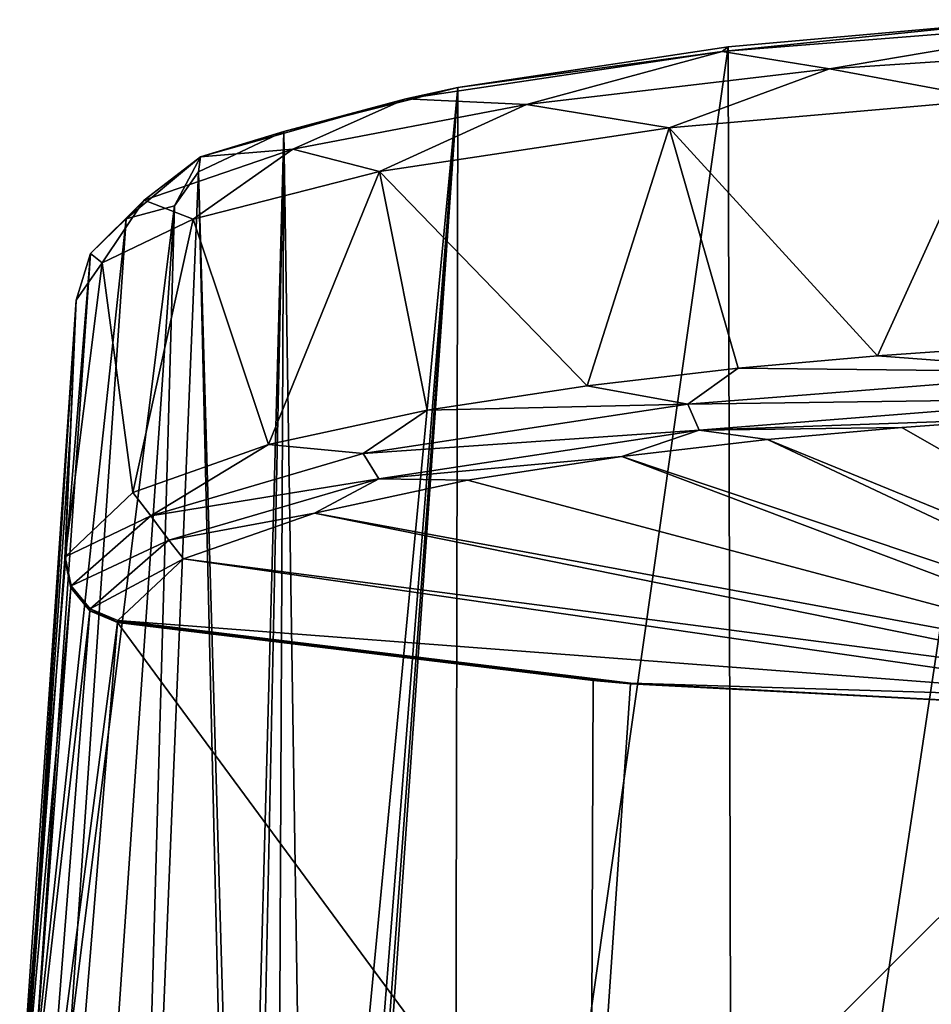
# Model space of a CAD drawing. Units: millimetres. Extents: x -26 to 26, y 0 to 137.
# Drawn here: x -18 to -11, y 129 to 137 of the extents above; entities that cross this region are included whole.
import ezdxf

# ---------------------------------------------------------------- set-up
doc = ezdxf.new("R2010")
doc.units = ezdxf.units.MM
doc.header["$LTSCALE"] = 65.185185
for name, color, linetype in [('21', 7, 'CONTINUOUS'), ('31', 7, 'CONTINUOUS'), ('32', 7, 'CONTINUOUS'), ('34', 7, 'CONTINUOUS'), ('35', 7, 'CONTINUOUS'), ('56', 7, 'CONTINUOUS'), ('57', 7, 'CONTINUOUS'), ('65', 7, 'CONTINUOUS'), ('73', 7, 'CONTINUOUS'), ('74', 7, 'CONTINUOUS'), ('75', 7, 'CONTINUOUS'), ('79', 7, 'CONTINUOUS')]:
    doc.layers.add(name, color=color, linetype=linetype)

msp = doc.modelspace()

# ---------------------------------------------------------------- linework, layer by layer
at = {"layer": '21', "linetype": 'Continuous'}
for points in [[(-17.8324, 134.3474, 81.6618), (-18.2852, 127.7563, 34.8098), (-18.253, 127.8255, 53.7232), (-17.8324, 134.3474, 81.6618)], [(-17.8777, 133.3073, 81.8638), (-17.8324, 134.3474, 81.6618), (-18.253, 127.8255, 53.7232), (-17.8777, 133.3073, 81.8638)], [(-17.9227, 132.2735, 82.0645), (-17.8777, 133.3073, 81.8638), (-18.253, 127.8255, 53.7232), (-17.9227, 132.2735, 82.0645)]]:
    msp.add_3dface(points, dxfattribs=at)
at = {"layer": '31', "linetype": 'Continuous'}
for points in [[(-13.0753, 135.73, 90.9685), (-11.404, 133.9019, 92.4459), (-10.4695, 135.959, 92.4472), (-13.0753, 135.73, 90.9685)], [(-11.404, 133.9019, 92.4459), (-10.4108, 133.9705, 92.8939), (-10.4695, 135.959, 92.4472), (-11.404, 133.9019, 92.4459)], [(-15.3985, 135.3814, 88.676), (-13.7344, 133.6624, 90.9011), (-13.0753, 135.73, 90.9685), (-15.3985, 135.3814, 88.676)], [(-13.7344, 133.6624, 90.9011), (-12.5213, 133.8024, 91.8027), (-13.0753, 135.73, 90.9685), (-13.7344, 133.6624, 90.9011)], [(-12.5213, 133.8024, 91.8027), (-11.404, 133.9019, 92.4459), (-13.0753, 135.73, 90.9685), (-12.5213, 133.8024, 91.8027)], [(-16.8927, 134.999, 86.1176), (-16.2891, 133.1897, 87.8766), (-15.3985, 135.3814, 88.676), (-16.8927, 134.999, 86.1176)], [(-16.2891, 133.1897, 87.8766), (-15.0163, 133.4659, 89.6385), (-15.3985, 135.3814, 88.676), (-16.2891, 133.1897, 87.8766)], [(-15.0163, 133.4659, 89.6385), (-13.7344, 133.6624, 90.9011), (-15.3985, 135.3814, 88.676), (-15.0163, 133.4659, 89.6385)], [(-17.6226, 134.6469, 83.7258), (-17.3777, 132.8069, 85.4396), (-16.8927, 134.999, 86.1176), (-17.6226, 134.6469, 83.7258)], [(-17.3777, 132.8069, 85.4396), (-16.2891, 133.1897, 87.8766), (-16.8927, 134.999, 86.1176), (-17.3777, 132.8069, 85.4396)], [(-17.8324, 134.3474, 81.6618), (-17.9208, 132.2901, 82.1696), (-17.6226, 134.6469, 83.7258), (-17.8324, 134.3474, 81.6618)], [(-17.9208, 132.2901, 82.1696), (-17.3777, 132.8069, 85.4396), (-17.6226, 134.6469, 83.7258), (-17.9208, 132.2901, 82.1696)], [(-17.8324, 134.3474, 81.6618), (-17.8777, 133.3073, 81.8638), (-17.9223, 132.277, 82.0866), (-17.8324, 134.3474, 81.6618)], [(-17.9216, 132.2838, 82.1297), (-17.8324, 134.3474, 81.6618), (-17.9223, 132.277, 82.0866), (-17.9216, 132.2838, 82.1297)], [(-17.9208, 132.2901, 82.1696), (-17.8324, 134.3474, 81.6618), (-17.9216, 132.2838, 82.1297), (-17.9208, 132.2901, 82.1696)], [(-17.8777, 133.3073, 81.8638), (-17.9227, 132.2735, 82.0645), (-17.9223, 132.277, 82.0866), (-17.8777, 133.3073, 81.8638)]]:
    msp.add_3dface(points, dxfattribs=at)
at = {"layer": '32', "linetype": 'Continuous'}
for points in [[(-10.1668, 136.5975, 91.6132), (-12.5637, 120.6772, -21.5025), (-12.6028, 136.3802, 90.2337), (-10.1668, 136.5975, 91.6132)], [(-10.3512, 120.5441, -22.6013), (-12.5637, 120.6772, -21.5025), (-10.1668, 136.5975, 91.6132), (-10.3512, 120.5441, -22.6013)], [(-12.5637, 120.6772, -21.5025), (-14.8004, 120.9198, -19.5929), (-12.6028, 136.3802, 90.2337), (-12.5637, 120.6772, -21.5025)], [(-12.6028, 136.3802, 90.2337), (-14.8004, 120.9198, -19.5929), (-14.7717, 136.0547, 88.0951), (-12.6028, 136.3802, 90.2337)], [(-16.1669, 135.7006, 85.7045), (-14.7717, 136.0547, 88.0951), (-15.9765, 123.4094, -1.7696), (-16.1669, 135.7006, 85.7045)], [(-15.9765, 123.4094, -1.7696), (-14.7717, 136.0547, 88.0951), (-15.7767, 123.3916, -1.9154), (-15.9765, 123.4094, -1.7696)], [(-14.7717, 136.0547, 88.0951), (-15.7, 123.3597, -2.15), (-15.7767, 123.3916, -1.9154), (-14.7717, 136.0547, 88.0951)], [(-14.7717, 136.0547, 88.0951), (-14.8004, 120.9198, -19.5929), (-15.7, 122.6991, -6.85), (-14.7717, 136.0547, 88.0951)], [(-15.7, 123.3597, -2.15), (-14.7717, 136.0547, 88.0951), (-15.7, 122.6991, -6.85), (-15.7, 123.3597, -2.15)], [(-16.8495, 135.3773, 83.4721), (-16.1669, 135.7006, 85.7045), (-16.5, 123.3488, -2.15), (-16.8495, 135.3773, 83.4721)], [(-16.5, 123.3488, -2.15), (-16.1669, 135.7006, 85.7045), (-16.4226, 123.3831, -1.914), (-16.5, 123.3488, -2.15)], [(-16.4226, 123.3831, -1.914), (-16.1669, 135.7006, 85.7045), (-16.2221, 123.4062, -1.7693), (-16.4226, 123.3831, -1.914)], [(-16.2221, 123.4062, -1.7693), (-16.1669, 135.7006, 85.7045), (-15.9765, 123.4094, -1.7696), (-16.2221, 123.4062, -1.7693)], [(-16.5186, 121.2545, -17.0503), (-17.4227, 121.6127, -14.4092), (-16.8495, 135.3773, 83.4721), (-16.5186, 121.2545, -17.0503)], [(-16.8495, 135.3773, 83.4721), (-17.4227, 121.6127, -14.4092), (-17.0446, 135.1038, 81.5453), (-16.8495, 135.3773, 83.4721)], [(-16.5186, 121.2545, -17.0503), (-16.8495, 135.3773, 83.4721), (-16.5, 123.3488, -2.15), (-16.5186, 121.2545, -17.0503)], [(-17.0446, 135.1038, 81.5453), (-17.4227, 121.6127, -14.4092), (-17.4976, 128.5133, 34.6983), (-17.0446, 135.1038, 81.5453)]]:
    msp.add_3dface(points, dxfattribs=at)
at = {"layer": '34', "linetype": 'Continuous'}
for points in [[(-17.0446, 135.1038, 81.5453), (-17.4976, 128.5133, 34.6983), (-17.8826, 128.4094, 34.7154), (-17.0446, 135.1038, 81.5453)], [(-17.0446, 135.1038, 81.5453), (-17.8826, 128.4094, 34.7154), (-17.4306, 134.9999, 81.5649), (-17.0446, 135.1038, 81.5453)], [(-17.8826, 128.4094, 34.7154), (-18.1689, 128.1343, 34.7559), (-17.4306, 134.9999, 81.5649), (-17.8826, 128.4094, 34.7154)], [(-17.4306, 134.9999, 81.5649), (-18.1689, 128.1343, 34.7559), (-17.7175, 134.7231, 81.6075), (-17.4306, 134.9999, 81.5649)], [(-18.2852, 127.7563, 34.8098), (-17.8324, 134.3474, 81.6618), (-17.7175, 134.7231, 81.6075), (-18.2852, 127.7563, 34.8098)], [(-18.1689, 128.1343, 34.7559), (-18.2852, 127.7563, 34.8098), (-17.7175, 134.7231, 81.6075), (-18.1689, 128.1343, 34.7559)]]:
    msp.add_3dface(points, dxfattribs=at)
at = {"layer": '35', "linetype": 'Continuous'}
for points in [[(-10.1668, 136.5975, 91.6132), (-12.6501, 136.3427, 90.6896), (-9.4632, 136.598, 92.2951), (-10.1668, 136.5975, 91.6132)], [(-12.6501, 136.3427, 90.6896), (-11.7886, 136.2038, 91.6209), (-9.4632, 136.598, 92.2951), (-12.6501, 136.3427, 90.6896)], [(-10.1668, 136.5975, 91.6132), (-12.6028, 136.3802, 90.2337), (-12.6501, 136.3427, 90.6896), (-10.1668, 136.5975, 91.6132)], [(-11.7886, 136.2038, 91.6209), (-8.9641, 136.3915, 92.7809), (-9.4632, 136.598, 92.2951), (-11.7886, 136.2038, 91.6209)], [(-11.7886, 136.2038, 91.6209), (-10.4695, 135.959, 92.4472), (-8.9641, 136.3915, 92.7809), (-11.7886, 136.2038, 91.6209)], [(-14.7717, 136.0547, 88.0951), (-15.1886, 135.9626, 88.1964), (-12.6501, 136.3427, 90.6896), (-14.7717, 136.0547, 88.0951)], [(-15.1886, 135.9626, 88.1964), (-14.2195, 135.9191, 89.7839), (-12.6501, 136.3427, 90.6896), (-15.1886, 135.9626, 88.1964)], [(-12.6028, 136.3802, 90.2337), (-14.7717, 136.0547, 88.0951), (-12.6501, 136.3427, 90.6896), (-12.6028, 136.3802, 90.2337)], [(-14.2195, 135.9191, 89.7839), (-11.7886, 136.2038, 91.6209), (-12.6501, 136.3427, 90.6896), (-14.2195, 135.9191, 89.7839)], [(-14.2195, 135.9191, 89.7839), (-13.0753, 135.73, 90.9685), (-11.7886, 136.2038, 91.6209), (-14.2195, 135.9191, 89.7839)], [(-13.0753, 135.73, 90.9685), (-10.4695, 135.959, 92.4472), (-11.7886, 136.2038, 91.6209), (-13.0753, 135.73, 90.9685)], [(-14.7717, 136.0547, 88.0951), (-16.1669, 135.7006, 85.7045), (-15.1886, 135.9626, 88.1964), (-14.7717, 136.0547, 88.0951)], [(-16.1669, 135.7006, 85.7045), (-16.834, 135.4989, 85.0544), (-15.1886, 135.9626, 88.1964), (-16.1669, 135.7006, 85.7045)], [(-16.834, 135.4989, 85.0544), (-16.0935, 135.559, 87.3917), (-15.1886, 135.9626, 88.1964), (-16.834, 135.4989, 85.0544)], [(-16.0935, 135.559, 87.3917), (-14.2195, 135.9191, 89.7839), (-15.1886, 135.9626, 88.1964), (-16.0935, 135.559, 87.3917)], [(-16.0935, 135.559, 87.3917), (-15.3985, 135.3814, 88.676), (-14.2195, 135.9191, 89.7839), (-16.0935, 135.559, 87.3917)], [(-15.3985, 135.3814, 88.676), (-13.0753, 135.73, 90.9685), (-14.2195, 135.9191, 89.7839), (-15.3985, 135.3814, 88.676)], [(-16.1669, 135.7006, 85.7045), (-16.8495, 135.3773, 83.4721), (-16.834, 135.4989, 85.0544), (-16.1669, 135.7006, 85.7045)], [(-17.2855, 135.1506, 84.6042), (-16.8927, 134.999, 86.1176), (-16.0935, 135.559, 87.3917), (-17.2855, 135.1506, 84.6042)], [(-17.2855, 135.1506, 84.6042), (-16.0935, 135.559, 87.3917), (-16.834, 135.4989, 85.0544), (-17.2855, 135.1506, 84.6042)], [(-16.8927, 134.999, 86.1176), (-15.3985, 135.3814, 88.676), (-16.0935, 135.559, 87.3917), (-16.8927, 134.999, 86.1176)], [(-17.0446, 135.1038, 81.5453), (-17.4306, 134.9999, 81.5649), (-16.834, 135.4989, 85.0544), (-17.0446, 135.1038, 81.5453)], [(-17.4306, 134.9999, 81.5649), (-17.2855, 135.1506, 84.6042), (-16.834, 135.4989, 85.0544), (-17.4306, 134.9999, 81.5649)], [(-16.8495, 135.3773, 83.4721), (-17.0446, 135.1038, 81.5453), (-16.834, 135.4989, 85.0544), (-16.8495, 135.3773, 83.4721)], [(-17.7175, 134.7231, 81.6075), (-17.6226, 134.6469, 83.7258), (-17.2855, 135.1506, 84.6042), (-17.7175, 134.7231, 81.6075)], [(-17.4306, 134.9999, 81.5649), (-17.7175, 134.7231, 81.6075), (-17.2855, 135.1506, 84.6042), (-17.4306, 134.9999, 81.5649)], [(-17.6226, 134.6469, 83.7258), (-16.8927, 134.999, 86.1176), (-17.2855, 135.1506, 84.6042), (-17.6226, 134.6469, 83.7258)], [(-17.8324, 134.3474, 81.6618), (-17.6226, 134.6469, 83.7258), (-17.7175, 134.7231, 81.6075), (-17.8324, 134.3474, 81.6618)]]:
    msp.add_3dface(points, dxfattribs=at)
at = {"layer": '56', "linetype": 'Continuous'}
for points in [[(-17.5005, 131.7667, 82.1602), (-13.6843, 131.2968, 82.2334), (-17.4997, 131.7732, 82.2018), (-17.5005, 131.7667, 82.1602)], [(-13.6843, 131.2968, 82.2334), (-17.4989, 131.7792, 82.2401), (-17.4997, 131.7732, 82.2018), (-13.6843, 131.2968, 82.2334)], [(-13.3819, 131.2765, 82.2775), (-17.4989, 131.7792, 82.2401), (-13.3854, 131.2702, 82.2376), (-13.3819, 131.2765, 82.2775)], [(-13.3854, 131.2702, 82.2376), (-17.4989, 131.7792, 82.2401), (-13.6843, 131.2968, 82.2334), (-13.3854, 131.2702, 82.2376)], [(-9.25, 131.054, 82.2712), (-13.3819, 131.2765, 82.2775), (-13.3854, 131.2702, 82.2376), (-9.25, 131.054, 82.2712)]]:
    msp.add_3dface(points, dxfattribs=at)
at = {"layer": '57', "linetype": 'Continuous'}
for points in [[(-11.2085, 133.3281, 92.1492), (-7.9163, 131.4446, 84.7354), (-10.251, 133.3954, 92.581), (-11.2085, 133.3281, 92.1492)], [(-12.2857, 133.2313, 91.5292), (-7.9163, 131.4446, 84.7354), (-11.2085, 133.3281, 92.1492), (-12.2857, 133.2313, 91.5292)], [(-13.4557, 133.0957, 90.6601), (-8.3718, 131.39, 84.3653), (-12.2857, 133.2313, 91.5292), (-13.4557, 133.0957, 90.6601)], [(-8.3718, 131.39, 84.3653), (-7.9163, 131.4446, 84.7354), (-12.2857, 133.2313, 91.5292), (-8.3718, 131.39, 84.3653)], [(-14.692, 132.906, 89.443), (-8.746, 131.3207, 83.9142), (-13.4557, 133.0957, 90.6601), (-14.692, 132.906, 89.443)], [(-8.746, 131.3207, 83.9142), (-8.3718, 131.39, 84.3653), (-13.4557, 133.0957, 90.6601), (-8.746, 131.3207, 83.9142)], [(-15.9202, 132.6403, 87.7446), (-8.746, 131.3207, 83.9142), (-14.692, 132.906, 89.443), (-15.9202, 132.6403, 87.7446)], [(-16.9716, 132.2732, 85.3945), (-9.0226, 131.2396, 83.4013), (-15.9202, 132.6403, 87.7446), (-16.9716, 132.2732, 85.3945)], [(-9.0226, 131.2396, 83.4013), (-8.746, 131.3207, 83.9142), (-15.9202, 132.6403, 87.7446), (-9.0226, 131.2396, 83.4013)], [(-17.4989, 131.7792, 82.2401), (-9.1929, 131.1495, 82.8463), (-16.9716, 132.2732, 85.3945), (-17.4989, 131.7792, 82.2401)], [(-9.1929, 131.1495, 82.8463), (-9.0226, 131.2396, 83.4013), (-16.9716, 132.2732, 85.3945), (-9.1929, 131.1495, 82.8463)], [(-17.4989, 131.7792, 82.2401), (-13.3819, 131.2765, 82.2775), (-9.1929, 131.1495, 82.8463), (-17.4989, 131.7792, 82.2401)], [(-13.3819, 131.2765, 82.2775), (-9.25, 131.054, 82.2712), (-9.1929, 131.1495, 82.8463), (-13.3819, 131.2765, 82.2775)]]:
    msp.add_3dface(points, dxfattribs=at)
at = {"layer": '65', "linetype": 'Continuous'}
for points in [[(-13.7033, 126.6123, 53.9251), (-17.5008, 131.7634, 82.1391), (-17.8629, 127.3215, 53.7983), (-13.7033, 126.6123, 53.9251)], [(-17.5008, 131.7634, 82.1391), (-13.6843, 131.2968, 82.2334), (-17.5005, 131.7667, 82.1602), (-17.5008, 131.7634, 82.1391)], [(-13.6843, 131.2968, 82.2334), (-17.5008, 131.7634, 82.1391), (-13.7033, 126.6123, 53.9251), (-13.6843, 131.2968, 82.2334)], [(-13.3854, 131.2702, 82.2376), (-13.6843, 131.2968, 82.2334), (-13.7033, 126.6123, 53.9251), (-13.3854, 131.2702, 82.2376)], [(-9.25, 131.054, 82.2712), (-13.3854, 131.2702, 82.2376), (-13.7033, 126.6123, 53.9251), (-9.25, 131.054, 82.2712)], [(-9.25, 126.3018, 53.9757), (-9.25, 131.054, 82.2712), (-13.7033, 126.6123, 53.9251), (-9.25, 126.3018, 53.9757)]]:
    msp.add_3dface(points, dxfattribs=at)
at = {"layer": '73', "linetype": 'Continuous'}
for points in [[(-10.4108, 133.9705, 92.8939), (-11.404, 133.9019, 92.4459), (-9.6657, 133.7702, 93.1502), (-10.4108, 133.9705, 92.8939)], [(-11.404, 133.9019, 92.4459), (-12.5213, 133.8024, 91.8027), (-9.6657, 133.7702, 93.1502), (-11.404, 133.9019, 92.4459)], [(-12.5213, 133.8024, 91.8027), (-13.7344, 133.6624, 90.9011), (-12.9255, 133.5139, 91.5085), (-12.5213, 133.8024, 91.8027)], [(-12.5213, 133.8024, 91.8027), (-12.9255, 133.5139, 91.5085), (-9.6657, 133.7702, 93.1502), (-12.5213, 133.8024, 91.8027)], [(-12.9255, 133.5139, 91.5085), (-9.6173, 133.56, 93.0337), (-9.6657, 133.7702, 93.1502), (-12.9255, 133.5139, 91.5085)], [(-13.7344, 133.6624, 90.9011), (-15.0163, 133.4659, 89.6385), (-12.9255, 133.5139, 91.5085), (-13.7344, 133.6624, 90.9011)], [(-12.8345, 133.3071, 91.4132), (-9.6173, 133.56, 93.0337), (-12.9255, 133.5139, 91.5085), (-12.8345, 133.3071, 91.4132)], [(-12.8345, 133.3071, 91.4132), (-10.251, 133.3954, 92.581), (-9.6173, 133.56, 93.0337), (-12.8345, 133.3071, 91.4132)], [(-15.0163, 133.4659, 89.6385), (-16.2891, 133.1897, 87.8766), (-15.5298, 133.1184, 88.9681), (-15.0163, 133.4659, 89.6385)], [(-15.0163, 133.4659, 89.6385), (-15.5298, 133.1184, 88.9681), (-12.9255, 133.5139, 91.5085), (-15.0163, 133.4659, 89.6385)], [(-15.5298, 133.1184, 88.9681), (-12.8345, 133.3071, 91.4132), (-12.9255, 133.5139, 91.5085), (-15.5298, 133.1184, 88.9681)], [(-11.2085, 133.3281, 92.1492), (-10.251, 133.3954, 92.581), (-12.8345, 133.3071, 91.4132), (-11.2085, 133.3281, 92.1492)], [(-15.4052, 132.9165, 88.9062), (-12.8345, 133.3071, 91.4132), (-15.5298, 133.1184, 88.9681), (-15.4052, 132.9165, 88.9062)], [(-15.4052, 132.9165, 88.9062), (-13.4557, 133.0957, 90.6601), (-12.8345, 133.3071, 91.4132), (-15.4052, 132.9165, 88.9062)], [(-13.4557, 133.0957, 90.6601), (-12.2857, 133.2313, 91.5292), (-12.8345, 133.3071, 91.4132), (-13.4557, 133.0957, 90.6601)], [(-12.2857, 133.2313, 91.5292), (-11.2085, 133.3281, 92.1492), (-12.8345, 133.3071, 91.4132), (-12.2857, 133.2313, 91.5292)], [(-16.2891, 133.1897, 87.8766), (-17.3777, 132.8069, 85.4396), (-17.2337, 132.6199, 85.7666), (-16.2891, 133.1897, 87.8766)], [(-16.2891, 133.1897, 87.8766), (-17.2337, 132.6199, 85.7666), (-15.5298, 133.1184, 88.9681), (-16.2891, 133.1897, 87.8766)], [(-17.2337, 132.6199, 85.7666), (-15.4052, 132.9165, 88.9062), (-15.5298, 133.1184, 88.9681), (-17.2337, 132.6199, 85.7666)], [(-14.692, 132.906, 89.443), (-13.4557, 133.0957, 90.6601), (-15.4052, 132.9165, 88.9062), (-14.692, 132.906, 89.443)], [(-17.0878, 132.4238, 85.7466), (-15.4052, 132.9165, 88.9062), (-17.2337, 132.6199, 85.7666), (-17.0878, 132.4238, 85.7466)], [(-17.0878, 132.4238, 85.7466), (-15.9202, 132.6403, 87.7446), (-15.4052, 132.9165, 88.9062), (-17.0878, 132.4238, 85.7466)], [(-15.9202, 132.6403, 87.7446), (-14.692, 132.906, 89.443), (-15.4052, 132.9165, 88.9062), (-15.9202, 132.6403, 87.7446)], [(-17.3777, 132.8069, 85.4396), (-17.9208, 132.2901, 82.1696), (-17.2337, 132.6199, 85.7666), (-17.3777, 132.8069, 85.4396)], [(-17.9208, 132.2901, 82.1696), (-17.8731, 132.0568, 82.205), (-17.2337, 132.6199, 85.7666), (-17.9208, 132.2901, 82.1696)], [(-17.8731, 132.0568, 82.205), (-17.0878, 132.4238, 85.7466), (-17.2337, 132.6199, 85.7666), (-17.8731, 132.0568, 82.205)], [(-16.9716, 132.2732, 85.3945), (-15.9202, 132.6403, 87.7446), (-17.0878, 132.4238, 85.7466), (-16.9716, 132.2732, 85.3945)], [(-17.7206, 131.8723, 82.2305), (-17.0878, 132.4238, 85.7466), (-17.8731, 132.0568, 82.205), (-17.7206, 131.8723, 82.2305)], [(-17.7206, 131.8723, 82.2305), (-16.9716, 132.2732, 85.3945), (-17.0878, 132.4238, 85.7466), (-17.7206, 131.8723, 82.2305)], [(-17.4989, 131.7792, 82.2401), (-16.9716, 132.2732, 85.3945), (-17.7206, 131.8723, 82.2305), (-17.4989, 131.7792, 82.2401)]]:
    msp.add_3dface(points, dxfattribs=at)
at = {"layer": '74', "linetype": 'Continuous'}
for points in [[(-17.9216, 132.2838, 82.1297), (-17.9223, 132.277, 82.0866), (-17.8731, 132.0568, 82.205), (-17.9216, 132.2838, 82.1297)], [(-17.8731, 132.0568, 82.205), (-17.9223, 132.277, 82.0866), (-17.8746, 132.0439, 82.1225), (-17.8731, 132.0568, 82.205)], [(-17.9208, 132.2901, 82.1696), (-17.9216, 132.2838, 82.1297), (-17.8731, 132.0568, 82.205), (-17.9208, 132.2901, 82.1696)], [(-17.7206, 131.8723, 82.2305), (-17.8731, 132.0568, 82.205), (-17.8746, 132.0439, 82.1225), (-17.7206, 131.8723, 82.2305)], [(-17.7222, 131.8595, 82.1491), (-17.7206, 131.8723, 82.2305), (-17.8746, 132.0439, 82.1225), (-17.7222, 131.8595, 82.1491)], [(-17.5005, 131.7667, 82.1602), (-17.7206, 131.8723, 82.2305), (-17.7222, 131.8595, 82.1491), (-17.5005, 131.7667, 82.1602)], [(-17.5005, 131.7667, 82.1602), (-17.4989, 131.7792, 82.2401), (-17.7206, 131.8723, 82.2305), (-17.5005, 131.7667, 82.1602)], [(-17.4989, 131.7792, 82.2401), (-17.5005, 131.7667, 82.1602), (-17.4997, 131.7732, 82.2018), (-17.4989, 131.7792, 82.2401)]]:
    msp.add_3dface(points, dxfattribs=at)
at = {"layer": '75', "linetype": 'Continuous'}
for points in [[(-17.9227, 132.2735, 82.0645), (-18.253, 127.8255, 53.7232), (-17.8749, 132.0404, 82.1006), (-17.9227, 132.2735, 82.0645)], [(-18.253, 127.8255, 53.7232), (-18.2098, 127.6021, 53.7578), (-17.8749, 132.0404, 82.1006), (-18.253, 127.8255, 53.7232)], [(-17.8749, 132.0404, 82.1006), (-18.2098, 127.6021, 53.7578), (-17.7225, 131.8561, 82.1275), (-17.8749, 132.0404, 82.1006)], [(-18.2098, 127.6021, 53.7578), (-18.0699, 127.4213, 53.7847), (-17.7225, 131.8561, 82.1275), (-18.2098, 127.6021, 53.7578)], [(-18.0699, 127.4213, 53.7847), (-17.5008, 131.7634, 82.1391), (-17.7225, 131.8561, 82.1275), (-18.0699, 127.4213, 53.7847)], [(-17.8629, 127.3215, 53.7983), (-17.5008, 131.7634, 82.1391), (-18.0699, 127.4213, 53.7847), (-17.8629, 127.3215, 53.7983)]]:
    msp.add_3dface(points, dxfattribs=at)
at = {"layer": '79', "linetype": 'Continuous'}
for points in [[(-17.9223, 132.277, 82.0866), (-17.9227, 132.2735, 82.0645), (-17.8746, 132.0439, 82.1225), (-17.9223, 132.277, 82.0866)], [(-17.8746, 132.0439, 82.1225), (-17.9227, 132.2735, 82.0645), (-17.8749, 132.0404, 82.1006), (-17.8746, 132.0439, 82.1225)], [(-17.7222, 131.8595, 82.1491), (-17.8746, 132.0439, 82.1225), (-17.8749, 132.0404, 82.1006), (-17.7222, 131.8595, 82.1491)], [(-17.7222, 131.8595, 82.1491), (-17.8749, 132.0404, 82.1006), (-17.7225, 131.8561, 82.1275), (-17.7222, 131.8595, 82.1491)], [(-17.5008, 131.7634, 82.1391), (-17.7222, 131.8595, 82.1491), (-17.7225, 131.8561, 82.1275), (-17.5008, 131.7634, 82.1391)], [(-17.5008, 131.7634, 82.1391), (-17.5005, 131.7667, 82.1602), (-17.7222, 131.8595, 82.1491), (-17.5008, 131.7634, 82.1391)]]:
    msp.add_3dface(points, dxfattribs=at)

doc.saveas('drawing.dxf')
